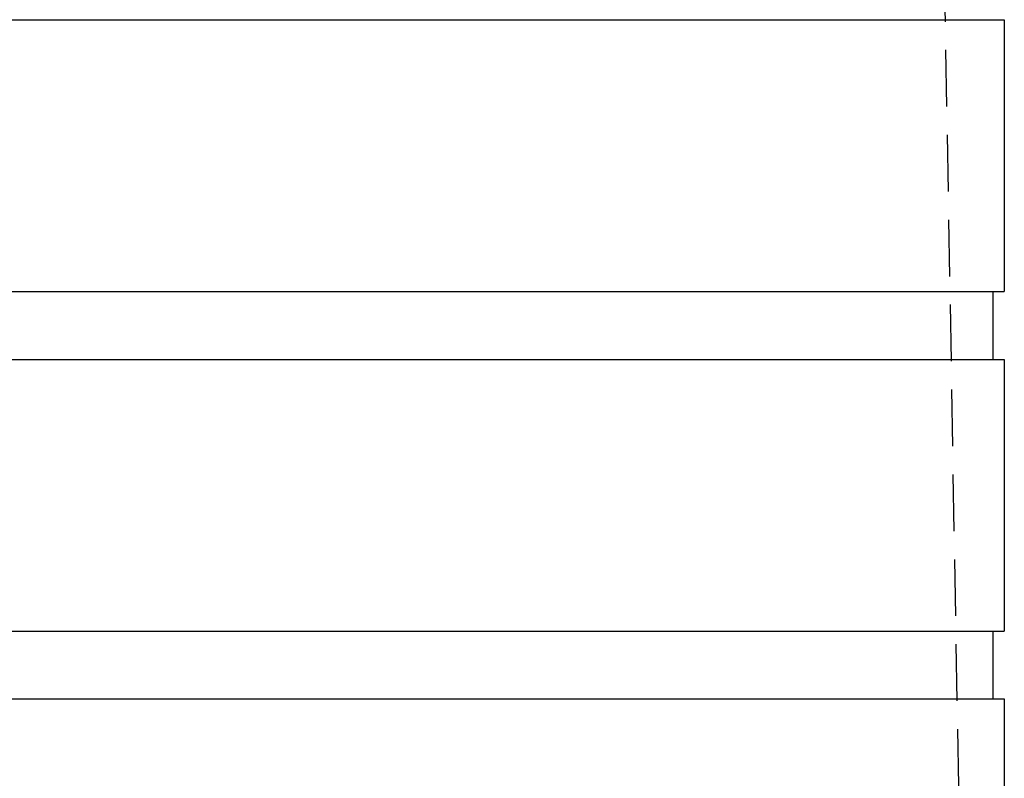
# Model space of a CAD drawing. Extents: x -250 to 250, y -550 to 528.
# Drawn here: x 7 to 51, y 388 to 422 of the extents above; entities that cross this region are included whole.
import ezdxf

# ---------------------------------------------------------------- set-up
doc = ezdxf.new("R2010")
doc.units = 0
doc.header["$LTSCALE"] = 10
doc.linetypes.add('VERDECKT', pattern=[0.375, 0.25, -0.125])
doc.layers.get('0').update_dxf_attribs({"linetype": 'CONTINUOUS'})
doc.layers.add('STEMPEL', color=3, linetype='CONTINUOUS')

# ---------------------------------------------------------------- blocks, each defined once
blk = doc.blocks.new('A$C3AD2FEC6')
at = {"color": 1, "linetype": 'VERDECKT', "extrusion": (0, 1, -2e-16)}
blk.add_line((46.9, 506.583), (49.15, 377.683), dxfattribs=at)
at = {"color": 3, "linetype": 'CONTINUOUS', "extrusion": (0, 1, -2e-16)}
for p, q in [((-51, 421.683), (51, 421.683)), ((51, 421.683), (51, 409.683)), ((-51, 409.683), (51, 409.683)), ((50.5, 409.683), (50.5, 406.683)), ((-51, 406.683), (51, 406.683)), ((51, 406.683), (51, 394.683)), ((-51, 394.683), (51, 394.683)), ((50.5, 394.683), (50.5, 391.683)), ((-51, 391.683), (51, 391.683)), ((51, 391.683), (51, 387.683))]:
    blk.add_line(p, q, dxfattribs=at)

msp = doc.modelspace()

# ---------------------------------------------------------------- block references
at = {"layer": 'STEMPEL'}
msp.add_blockref('A$C3AD2FEC6', (0, 0), dxfattribs=at)

doc.saveas('drawing.dxf')
